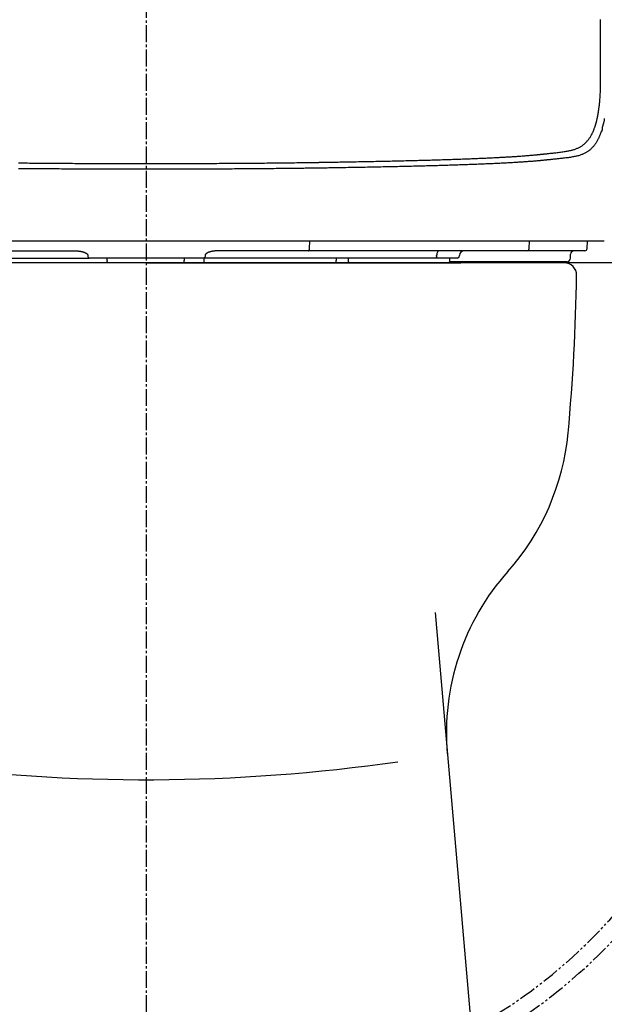
# Model space of a CAD drawing. Extents: x 0 to 2000, y 10 to 2880.
# Drawn here: x 1531 to 1772, y 654 to 1060 of the extents above; entities that cross this region are included whole.
import ezdxf

# ---------------------------------------------------------------- set-up
doc = ezdxf.new("R2010")
doc.units = 0
doc.linetypes.add('EXLTYPE3', pattern=[10, 7, -1, 1, -1])
doc.linetypes.add('EXLTYPE4', pattern=[12, 7, -1, 1, -1, 1, -1])
doc.layers.get('0').update_dxf_attribs({"linetype": 'CONTINUOUS'})
doc.layers.add('便座', color=7, linetype='CONTINUOUS')
doc.layers.add('寸法', color=7, linetype='CONTINUOUS')
doc.styles.get("Standard").update_dxf_attribs({"font": 'monotxt', "bigfont": 'extfont'})
doc.dimstyles.new('ISO-25', dxfattribs={"dimtxt": 2.5, "dimasz": 2.5, "dimexe": 1.25, "dimexo": 0.625, "dimtad": 1, "dimtxsty": 'STANDARD', "dimcen": 2.5, "dimazin": 3, "dimtfac": 1, "dimtmove": 0, "dimatfit": 3})

# ---------------------------------------------------------------- blocks, each defined once
blk = doc.blocks.new('EX_NORM')
at = {"color": 0, "linetype": 'CONTINUOUS'}
for q in [(-1, 0.167), (-1, 0), (-1, -0.167)]:
    blk.add_line((0, 0), q, dxfattribs=at)

msp = doc.modelspace()

# ---------------------------------------------------------------- linework, layer by layer
at = {"layer": '便座', "color": 6, "linetype": 'CONTINUOUS'}
for p, q in [((1654.8095, 969.0003), (1511.1895, 969.0003)), ((1650.2588, 965.948), (1650.3464, 969.0003)), ((1748.9072, 969.0003), (1654.8095, 969.0003)), ((1740.8752, 965.948), (1741.0298, 969.0003)), ((1771.8911, 969.0003), (1748.9072, 969.0003)), ((1764.8347, 965.948), (1764.9947, 969.0003)), ((1771.8987, 969.0003), (1771.8911, 969.0003)), ((1516.2871, 965.0003), (1552.8577, 965.0003)), ((1558.7815, 963.0701), (1558.7799, 962.9654)), ((1607.2176, 963.0701), (1607.2192, 962.9654)), ((1649.712, 965.0003), (1613.1414, 965.0003)), ((1739.9101, 965.0003), (1649.712, 965.0003)), ((1702.712, 962.9654), (1702.7143, 963.0701)), ((1712.1285, 962.9654), (1712.1321, 963.0701)), ((1762.1806, 965.0003), (1739.9101, 965.0003)), ((1757.8929, 961.948), (1757.949, 963.5527)), ((1763.8361, 965.0003), (1762.1806, 965.0003)), ((1463.9044, 962.0003), (1559.3972, 962.0003)), ((1606.6019, 962.0003), (1559.3972, 962.0003)), ((1566.7179, 961.0527), (1566.7344, 962.0003)), ((1598.5872, 962.0003), (1598.5872, 961.0151)), ((1702.0947, 962.0003), (1606.6019, 962.0003)), ((1606.7715, 960.0003), (1606.7366, 962.0003)), ((1661.2101, 962.0003), (1661.2184, 961.0533)), ((1666.1995, 962.0003), (1666.1995, 961.0003)), ((1711.1291, 962.0003), (1702.0947, 962.0003)), ((1775.9471, 960.0003), (1707.1995, 960.0003)), ((1756.3939, 960.5003), (1708.0656, 960.5003)), ((1708.1995, 961.0003), (1708.1995, 962.0003))]:
    msp.add_line(p, q, dxfattribs=at)
at = {"layer": '便座', "color": 6, "linetype": 'CONTINUOUS', "flags": 128}
for points in [[(1770.3417, 1055.9176), (1770.3416, 1055.9276), (1770.3414, 1055.9565), (1770.3411, 1056.0022), (1770.3407, 1056.0626), (1770.3403, 1056.1358), (1770.3397, 1056.2198), (1770.3391, 1056.3125), (1770.3385, 1056.4119), (1770.3378, 1056.516), (1770.3371, 1056.6229), (1770.3364, 1056.7304), (1770.3354, 1056.892), (1770.3343, 1057.0512), (1770.3332, 1057.2086), (1770.332, 1057.3647), (1770.3306, 1057.5203), (1770.3291, 1057.6759), (1770.3273, 1057.8322), (1770.3253, 1057.9897), (1770.323, 1058.1492), (1770.3203, 1058.3111), (1770.3173, 1058.4762), (1770.3126, 1058.7035), (1770.3073, 1058.9359), (1770.3013, 1059.1719), (1770.2948, 1059.4098), (1770.2878, 1059.648), (1770.2804, 1059.8849), (1770.2727, 1060.1189), (1770.2648, 1060.3484)], [(1770.3343, 1048.2731), (1770.3343, 1048.2771), (1770.3343, 1048.2888), (1770.3343, 1048.3075), (1770.3344, 1048.3327), (1770.3344, 1048.3638), (1770.3344, 1048.4002), (1770.3345, 1048.4413), (1770.3345, 1048.4865), (1770.3346, 1048.5352), (1770.3346, 1048.5868), (1770.3347, 1048.6408), (1770.3349, 1048.8399), (1770.3352, 1049.0574), (1770.3354, 1049.291), (1770.3357, 1049.5385), (1770.3359, 1049.7976), (1770.3362, 1050.0661), (1770.3365, 1050.3416), (1770.3368, 1050.622), (1770.3371, 1050.9049), (1770.3374, 1051.1882), (1770.3377, 1051.4695), (1770.3379, 1051.7477), (1770.3382, 1052.0224), (1770.3385, 1052.2942), (1770.3387, 1052.5639), (1770.339, 1052.8321), (1770.3392, 1053.0995), (1770.3394, 1053.3669), (1770.3397, 1053.6348), (1770.3399, 1053.9041), (1770.3401, 1054.1754), (1770.3404, 1054.4494), (1770.3406, 1054.6451), (1770.3407, 1054.8391), (1770.3409, 1055.0277), (1770.341, 1055.2073), (1770.3412, 1055.3745), (1770.3413, 1055.5257), (1770.3414, 1055.6573), (1770.3415, 1055.7659), (1770.3416, 1055.8478), (1770.3417, 1055.8995), (1770.3417, 1055.9176)], [(1770.3764, 1036.9068), (1770.3763, 1036.9175), (1770.3761, 1036.9484), (1770.3757, 1036.9975), (1770.3752, 1037.0626), (1770.3746, 1037.142), (1770.3739, 1037.2335), (1770.3731, 1037.3351), (1770.3722, 1037.445), (1770.3713, 1037.561), (1770.3704, 1037.6811), (1770.3694, 1037.8035), (1770.3675, 1038.0493), (1770.3656, 1038.2963), (1770.3637, 1038.5446), (1770.3619, 1038.7947), (1770.36, 1039.0469), (1770.3582, 1039.3015), (1770.3564, 1039.5589), (1770.3546, 1039.8195), (1770.3529, 1040.0835), (1770.3513, 1040.3514), (1770.3497, 1040.6234), (1770.3476, 1041.0195), (1770.3457, 1041.4232), (1770.3438, 1041.8327), (1770.3422, 1042.2463), (1770.3407, 1042.6624), (1770.3393, 1043.0794), (1770.3381, 1043.4954), (1770.3371, 1043.9088), (1770.3362, 1044.3179), (1770.3355, 1044.7211), (1770.3349, 1045.1167), (1770.3346, 1045.3719), (1770.3344, 1045.6231), (1770.3342, 1045.87), (1770.3341, 1046.1126), (1770.334, 1046.3507), (1770.334, 1046.5844), (1770.334, 1046.8135), (1770.334, 1047.0378), (1770.3341, 1047.2574), (1770.3341, 1047.4721), (1770.3342, 1047.6818), (1770.3342, 1047.7641), (1770.3342, 1047.8443), (1770.3342, 1047.9212), (1770.3342, 1047.9937), (1770.3343, 1048.0605), (1770.3343, 1048.1203), (1770.3343, 1048.1721), (1770.3343, 1048.2144), (1770.3343, 1048.2462), (1770.3343, 1048.2661), (1770.3343, 1048.2731)], [(1769.4728, 1022.1286), (1769.4746, 1022.1416), (1769.4797, 1022.1789), (1769.4877, 1022.2382), (1769.4983, 1022.317), (1769.5113, 1022.4128), (1769.5262, 1022.5232), (1769.5428, 1022.6456), (1769.5607, 1022.7778), (1769.5795, 1022.9172), (1769.5991, 1023.0613), (1769.6189, 1023.2077), (1769.6585, 1023.5009), (1769.6979, 1023.7941), (1769.737, 1024.0881), (1769.7757, 1024.3834), (1769.8137, 1024.6808), (1769.8511, 1024.9808), (1769.8876, 1025.2841), (1769.9231, 1025.5913), (1769.9575, 1025.9031), (1769.9907, 1026.22), (1770.0225, 1026.5428), (1770.0687, 1027.0529), (1770.1115, 1027.576), (1770.1508, 1028.1096), (1770.1866, 1028.6513), (1770.2191, 1029.1988), (1770.2483, 1029.7495), (1770.2743, 1030.3012), (1770.2969, 1030.8513), (1770.3164, 1031.3974), (1770.3328, 1031.9372), (1770.346, 1032.4683), (1770.3534, 1032.8289), (1770.3595, 1033.1839), (1770.3644, 1033.5331), (1770.3682, 1033.8762), (1770.371, 1034.2129), (1770.3731, 1034.543), (1770.3745, 1034.8662), (1770.3754, 1035.1824), (1770.3759, 1035.4911), (1770.3761, 1035.7923), (1770.3762, 1036.0855), (1770.3762, 1036.2002), (1770.3763, 1036.3118), (1770.3763, 1036.4188), (1770.3763, 1036.5195), (1770.3763, 1036.6122), (1770.3764, 1036.6953), (1770.3764, 1036.767), (1770.3764, 1036.8256), (1770.3764, 1036.8696), (1770.3764, 1036.8972), (1770.3764, 1036.9068)], [(1768.1531, 1016.4371), (1768.1542, 1016.4406), (1768.1572, 1016.4505), (1768.162, 1016.4661), (1768.1683, 1016.4868), (1768.1759, 1016.5118), (1768.1847, 1016.5406), (1768.1944, 1016.5724), (1768.2048, 1016.6065), (1768.2157, 1016.6423), (1768.227, 1016.679), (1768.2383, 1016.716), (1768.2606, 1016.7891), (1768.2825, 1016.8609), (1768.304, 1016.9319), (1768.3253, 1017.0022), (1768.3465, 1017.0724), (1768.3675, 1017.1427), (1768.3885, 1017.2136), (1768.4096, 1017.2853), (1768.4308, 1017.3582), (1768.4522, 1017.4326), (1768.4739, 1017.509), (1768.5209, 1017.6774), (1768.5692, 1017.8547), (1768.6185, 1018.0394), (1768.6683, 1018.2304), (1768.7183, 1018.4262), (1768.7681, 1018.6257), (1768.8174, 1018.8274), (1768.8658, 1019.0301), (1768.913, 1019.2325), (1768.9585, 1019.4332), (1769.0021, 1019.6311), (1769.0361, 1019.7904), (1769.0687, 1019.9473), (1769.1001, 1020.1023), (1769.1305, 1020.256), (1769.16, 1020.4087), (1769.1889, 1020.561), (1769.2173, 1020.7133), (1769.2454, 1020.8661), (1769.2733, 1021.0199), (1769.3014, 1021.1752), (1769.3297, 1021.3325), (1769.3487, 1021.4383), (1769.3676, 1021.5432), (1769.3859, 1021.6454), (1769.4035, 1021.7428), (1769.4198, 1021.8335), (1769.4345, 1021.9155), (1769.4474, 1021.987), (1769.458, 1022.046), (1769.466, 1022.0906), (1769.4711, 1022.1187), (1769.4728, 1022.1286)], [(1771.9079, 1019.5483), (1771.9042, 1019.4684), (1771.8994, 1019.3838), (1771.8934, 1019.296), (1771.8861, 1019.2064), (1771.8685, 1019.0365), (1771.8461, 1018.8653), (1771.8191, 1018.693), (1771.7878, 1018.5195), (1771.7524, 1018.345), (1771.7133, 1018.1697), (1771.6708, 1017.9935), (1771.6251, 1017.8166), (1771.5765, 1017.6392), (1771.5252, 1017.4612), (1771.4717, 1017.2829), (1771.4118, 1017.0904), (1771.3509, 1016.8981), (1771.2901, 1016.7065), (1771.2309, 1016.5161), (1771.1746, 1016.3275), (1771.1223, 1016.1412), (1771.0755, 1015.9578), (1771.0355, 1015.7776), (1771.0035, 1015.6014), (1770.9809, 1015.4296), (1770.9689, 1015.2627), (1770.9671, 1015.1741), (1770.9675, 1015.0872), (1770.9687, 1015.0021), (1770.9695, 1014.9188), (1770.9684, 1014.8374), (1770.9642, 1014.758), (1770.9555, 1014.6806), (1770.9409, 1014.6053), (1770.9192, 1014.5323), (1770.8889, 1014.4614), (1770.8488, 1014.3929), (1770.8218, 1014.3558), (1770.7924, 1014.3199), (1770.7616, 1014.2857), (1770.7304, 1014.2537), (1770.7, 1014.2244), (1770.6714, 1014.1983), (1770.6456, 1014.1758), (1770.6237, 1014.1575), (1770.6067, 1014.1438), (1770.5958, 1014.1352), (1770.5919, 1014.1323), (1770.5919, 1014.1323), (1770.5919, 1014.1323), (1770.5919, 1014.1323), (1770.5919, 1014.1323), (1770.5919, 1014.1323), (1770.5919, 1014.1323), (1770.5919, 1014.1323), (1770.5919, 1014.1323), (1770.5919, 1014.1323), (1770.5919, 1014.1323), (1770.5919, 1014.1323)], [(1745.8623, 1004.8034), (1745.8769, 1004.8049), (1745.9191, 1004.8092), (1745.9862, 1004.8162), (1746.0754, 1004.8254), (1746.1841, 1004.8366), (1746.3097, 1004.8496), (1746.4494, 1004.864), (1746.6006, 1004.8797), (1746.7606, 1004.8962), (1746.9268, 1004.9134), (1747.0964, 1004.9309), (1747.4388, 1004.9663), (1747.7842, 1005.002), (1748.1325, 1005.0382), (1748.4837, 1005.0747), (1748.8376, 1005.1117), (1749.194, 1005.1491), (1749.553, 1005.187), (1749.9145, 1005.2255), (1750.2782, 1005.2645), (1750.6442, 1005.3041), (1751.0122, 1005.3443), (1751.4882, 1005.397), (1751.9664, 1005.4509), (1752.4459, 1005.5063), (1752.9256, 1005.5633), (1753.4044, 1005.6221), (1753.8813, 1005.6829), (1754.3552, 1005.7459), (1754.8252, 1005.8112), (1755.29, 1005.8792), (1755.7487, 1005.9499), (1756.2003, 1006.0236), (1756.5638, 1006.0862), (1756.9221, 1006.1514), (1757.2752, 1006.2197), (1757.6236, 1006.2916), (1757.9673, 1006.3674), (1758.3066, 1006.4478), (1758.6418, 1006.5331), (1758.9729, 1006.6239), (1759.3004, 1006.7206), (1759.6243, 1006.8237), (1759.945, 1006.9337), (1760.2132, 1007.0323), (1760.479, 1007.1362), (1760.7421, 1007.2455), (1761.0024, 1007.3603), (1761.2596, 1007.4807), (1761.5136, 1007.6068), (1761.764, 1007.7387), (1762.0107, 1007.8764), (1762.2534, 1008.0201), (1762.4919, 1008.1698), (1762.726, 1008.3256), (1762.9389, 1008.4756), (1763.1481, 1008.631), (1763.3537, 1008.7919), (1763.5559, 1008.9584), (1763.755, 1009.1308), (1763.9511, 1009.3089), (1764.1444, 1009.493), (1764.3352, 1009.6832), (1764.5236, 1009.8795), (1764.7099, 1010.082), (1764.8943, 1010.291), (1765.0903, 1010.5226), (1765.2837, 1010.7612), (1765.4742, 1011.0065), (1765.661, 1011.2581), (1765.8439, 1011.5154), (1766.0221, 1011.7783), (1766.1952, 1012.0461), (1766.3627, 1012.3186), (1766.5241, 1012.5953), (1766.6789, 1012.8758), (1766.8264, 1013.1597), (1766.9362, 1013.3829), (1767.0416, 1013.6075), (1767.1431, 1013.8332), (1767.241, 1014.0597), (1767.3357, 1014.2866), (1767.4275, 1014.5136), (1767.5167, 1014.7403), (1767.6038, 1014.9664), (1767.6891, 1015.1914), (1767.7729, 1015.4152), (1767.8555, 1015.6372), (1767.8964, 1015.7471), (1767.9365, 1015.8548), (1767.9751, 1015.9586), (1768.0115, 1016.0566), (1768.0452, 1016.1471), (1768.0755, 1016.2285), (1768.1017, 1016.299), (1768.1232, 1016.3568), (1768.1394, 1016.4003), (1768.1496, 1016.4276), (1768.1531, 1016.4371)], [(1770.5919, 1014.1323), (1770.5884, 1014.1229), (1770.5785, 1014.0959), (1770.5626, 1014.0531), (1770.5415, 1013.9961), (1770.5158, 1013.9266), (1770.4862, 1013.8464), (1770.4532, 1013.7571), (1770.4174, 1013.6605), (1770.3796, 1013.5583), (1770.3404, 1013.4522), (1770.3003, 1013.3438), (1770.2193, 1013.125), (1770.1372, 1012.9045), (1770.0538, 1012.6827), (1769.9685, 1012.46), (1769.8812, 1012.2366), (1769.7914, 1012.0128), (1769.6989, 1011.7891), (1769.6032, 1011.5657), (1769.5041, 1011.3429), (1769.4011, 1011.1212), (1769.2941, 1010.9008), (1769.1499, 1010.6196), (1768.9987, 1010.3416), (1768.8412, 1010.0671), (1768.6777, 1009.7967), (1768.5088, 1009.5307), (1768.3351, 1009.2695), (1768.157, 1009.0136), (1767.975, 1008.7634), (1767.7896, 1008.5193), (1767.6014, 1008.2816), (1767.4108, 1008.0509), (1767.2318, 1007.843), (1767.0511, 1007.6413), (1766.8683, 1007.4456), (1766.6833, 1007.2559), (1766.4959, 1007.0721), (1766.3058, 1006.8939), (1766.1128, 1006.7214), (1765.9167, 1006.5542), (1765.7173, 1006.3924), (1765.5144, 1006.2358), (1765.3077, 1006.0843), (1765.0781, 1005.9248), (1764.844, 1005.7711), (1764.6057, 1005.6232), (1764.3633, 1005.481), (1764.1171, 1005.3445), (1763.8674, 1005.2137), (1763.6142, 1005.0885), (1763.358, 1004.9689), (1763.0987, 1004.8548), (1762.8368, 1004.7462), (1762.5724, 1004.6431), (1762.253, 1004.5268), (1761.9302, 1004.4178), (1761.6036, 1004.3155), (1761.2731, 1004.2195), (1760.9384, 1004.1294), (1760.5992, 1004.0446), (1760.2555, 1003.9646), (1759.9069, 1003.889), (1759.5531, 1003.8173), (1759.1941, 1003.7491), (1758.8294, 1003.6837), (1758.3689, 1003.6061), (1757.9006, 1003.532), (1757.4257, 1003.4611), (1756.9452, 1003.3933), (1756.4603, 1003.3284), (1755.9721, 1003.2659), (1755.4818, 1003.2058), (1754.9905, 1003.1478), (1754.4992, 1003.0916), (1754.0093, 1003.037), (1753.5217, 1002.9837), (1753.1432, 1002.9429), (1752.7669, 1002.9027), (1752.3929, 1002.8632), (1752.0214, 1002.8242), (1751.6525, 1002.7858), (1751.2862, 1002.7478), (1750.9227, 1002.7104), (1750.562, 1002.6734), (1750.2043, 1002.6369), (1749.8497, 1002.6008), (1749.4983, 1002.565), (1749.3242, 1002.5473), (1749.1537, 1002.5299), (1748.9896, 1002.5132), (1748.8344, 1002.4974), (1748.6911, 1002.4828), (1748.5623, 1002.4697), (1748.4507, 1002.4583), (1748.3592, 1002.449), (1748.2904, 1002.442), (1748.2471, 1002.4376), (1748.2321, 1002.4361)], [(1653.1747, 1001.4535), (1653.2033, 1001.454), (1653.2856, 1001.4553), (1653.4163, 1001.4574), (1653.59, 1001.4601), (1653.8014, 1001.4635), (1654.0451, 1001.4674), (1654.3157, 1001.4717), (1654.608, 1001.4764), (1654.9165, 1001.4814), (1655.236, 1001.4865), (1655.5611, 1001.4917), (1656.2006, 1001.5019), (1656.8415, 1001.5121), (1657.4839, 1001.5225), (1658.1285, 1001.5328), (1658.7754, 1001.5433), (1659.4251, 1001.5539), (1660.0779, 1001.5646), (1660.7342, 1001.5754), (1661.3944, 1001.5864), (1662.0589, 1001.5976), (1662.7279, 1001.6089), (1663.6821, 1001.6253), (1664.6443, 1001.6421), (1665.6126, 1001.6593), (1666.585, 1001.6767), (1667.5597, 1001.6945), (1668.5346, 1001.7124), (1669.5078, 1001.7305), (1670.4775, 1001.7487), (1671.4415, 1001.767), (1672.3981, 1001.7854), (1673.3452, 1001.8038), (1674.2299, 1001.8211), (1675.1055, 1001.8385), (1675.9728, 1001.8558), (1676.8329, 1001.8732), (1677.6867, 1001.8907), (1678.5352, 1001.9082), (1679.3795, 1001.9258), (1680.2204, 1001.9436), (1681.0589, 1001.9615), (1681.896, 1001.9796), (1682.7327, 1001.9979), (1683.535, 1002.0156), (1684.3378, 1002.0336), (1685.141, 1002.0517), (1685.9445, 1002.0701), (1686.7484, 1002.0887), (1687.5526, 1002.1075), (1688.357, 1002.1265), (1689.1616, 1002.1458), (1689.9663, 1002.1652), (1690.7711, 1002.185), (1691.576, 1002.2049), (1692.3425, 1002.2241), (1693.1091, 1002.2436), (1693.8757, 1002.2632), (1694.6425, 1002.2831), (1695.4094, 1002.3033), (1696.1765, 1002.3237), (1696.9438, 1002.3443), (1697.7113, 1002.3652), (1698.4792, 1002.3864), (1699.2474, 1002.4079), (1700.0159, 1002.4296), (1700.7424, 1002.4504), (1701.4692, 1002.4714), (1702.1962, 1002.4927), (1702.9233, 1002.5143), (1703.6504, 1002.5362), (1704.3776, 1002.5583), (1705.1046, 1002.5807), (1705.8314, 1002.6034), (1706.558, 1002.6264), (1707.2843, 1002.6496), (1708.0101, 1002.6732), (1708.6773, 1002.6951), (1709.3441, 1002.7173), (1710.0105, 1002.7398), (1710.6766, 1002.7625), (1711.3425, 1002.7856), (1712.0081, 1002.8089), (1712.6735, 1002.8325), (1713.3387, 1002.8565), (1714.0037, 1002.8807), (1714.6686, 1002.9053), (1715.3335, 1002.9303), (1715.9393, 1002.9533), (1716.5451, 1002.9766), (1717.1508, 1003.0003), (1717.7563, 1003.0242), (1718.3617, 1003.0485), (1718.967, 1003.073), (1719.572, 1003.098), (1720.1768, 1003.1232), (1720.7813, 1003.1488), (1721.3856, 1003.1748), (1721.9896, 1003.2011), (1722.5348, 1003.2252), (1723.0798, 1003.2496), (1723.6247, 1003.2744), (1724.1696, 1003.2994), (1724.7144, 1003.3249), (1725.2593, 1003.3507), (1725.8043, 1003.3769), (1726.3495, 1003.4035), (1726.895, 1003.4305), (1727.4408, 1003.4579), (1727.987, 1003.4857), (1728.4844, 1003.5115), (1728.9821, 1003.5376), (1729.4801, 1003.5642), (1729.9783, 1003.5911), (1730.4766, 1003.6185), (1730.9749, 1003.6463), (1731.4733, 1003.6746), (1731.9716, 1003.7033), (1732.4698, 1003.7325), (1732.9679, 1003.7622), (1733.4656, 1003.7924), (1733.9086, 1003.8197), (1734.3518, 1003.8475), (1734.7958, 1003.8758), (1735.2411, 1003.9047), (1735.6882, 1003.9342), (1736.1377, 1003.9644), (1736.59, 1003.9953), (1737.0456, 1004.027), (1737.5051, 1004.0595), (1737.969, 1004.093), (1738.4379, 1004.1274), (1738.8562, 1004.1586), (1739.2773, 1004.1905), (1739.6999, 1004.2231), (1740.1225, 1004.2564), (1740.5438, 1004.2902), (1740.9624, 1004.3245), (1741.3768, 1004.3593), (1741.7857, 1004.3946), (1742.1877, 1004.4302), (1742.5814, 1004.4661), (1742.9655, 1004.5023), (1743.1659, 1004.5217), (1743.3636, 1004.5412), (1743.5593, 1004.5607), (1743.7535, 1004.5804), (1743.9467, 1004.6003), (1744.1394, 1004.6203), (1744.3323, 1004.6405), (1744.5258, 1004.6609), (1744.7204, 1004.6816), (1744.9168, 1004.7025), (1745.1154, 1004.7237), (1745.2154, 1004.7343), (1745.3143, 1004.7449), (1745.4103, 1004.7551), (1745.5017, 1004.7649), (1745.5867, 1004.774), (1745.6635, 1004.7821), (1745.7303, 1004.7893), (1745.7854, 1004.7951), (1745.8269, 1004.7996), (1745.8531, 1004.8024), (1745.8623, 1004.8034)], [(1654.5232, 999.0859), (1654.4983, 999.0856), (1654.4267, 999.0846), (1654.3132, 999.0829), (1654.1625, 999.0808), (1653.9792, 999.0782), (1653.7682, 999.0752), (1653.534, 999.0718), (1653.2815, 999.0682), (1653.0154, 999.0644), (1652.7403, 999.0605), (1652.461, 999.0565), (1651.9011, 999.0485), (1651.3425, 999.0406), (1650.7844, 999.0327), (1650.226, 999.0248), (1649.6665, 999.017), (1649.1053, 999.0092), (1648.5416, 999.0014), (1647.9747, 998.9938), (1647.4037, 998.9861), (1646.8279, 998.9786), (1646.2467, 998.9711), (1645.308, 998.9593), (1644.3559, 998.9477), (1643.3926, 998.9363), (1642.4205, 998.9251), (1641.442, 998.9141), (1640.4594, 998.9033), (1639.4753, 998.8928), (1638.4918, 998.8825), (1637.5114, 998.8725), (1636.5365, 998.8628), (1635.5695, 998.8533), (1634.5806, 998.8438), (1633.6016, 998.8346), (1632.6315, 998.8257), (1631.6693, 998.8171), (1630.7141, 998.8087), (1629.7647, 998.8006), (1628.8202, 998.7927), (1627.8797, 998.785), (1626.942, 998.7776), (1626.0063, 998.7704), (1625.0714, 998.7633), (1624.1097, 998.7563), (1623.1479, 998.7494), (1622.186, 998.7428), (1621.2241, 998.7363), (1620.262, 998.73), (1619.3, 998.7239), (1618.3379, 998.718), (1617.3757, 998.7123), (1616.4136, 998.7067), (1615.4514, 998.7013), (1614.4892, 998.6961), (1613.5064, 998.691), (1612.5237, 998.686), (1611.5409, 998.6813), (1610.5582, 998.6767), (1609.5754, 998.6722), (1608.5926, 998.668), (1607.6098, 998.6639), (1606.6269, 998.66), (1605.644, 998.6562), (1604.6611, 998.6526), (1603.6781, 998.6492), (1602.6806, 998.6459), (1601.6832, 998.6428), (1600.6856, 998.6398), (1599.688, 998.637), (1598.6904, 998.6344), (1597.6928, 998.6319), (1596.6951, 998.6296), (1595.6974, 998.6275), (1594.6997, 998.6255), (1593.702, 998.6237), (1592.7043, 998.6221), (1591.7004, 998.6206), (1590.6965, 998.6193), (1589.6927, 998.6181), (1588.6889, 998.6171), (1587.6851, 998.6162), (1586.6813, 998.6156), (1585.6776, 998.615), (1584.6739, 998.6147), (1583.6702, 998.6145), (1582.6666, 998.6145), (1581.663, 998.6146), (1580.6614, 998.6149), (1579.6598, 998.6153), (1578.6583, 998.6159), (1577.6568, 998.6167), (1576.6553, 998.6176), (1575.6539, 998.6187), (1574.6525, 998.62), (1573.6512, 998.6214), (1572.6498, 998.623), (1571.6485, 998.6248), (1570.6472, 998.6267), (1569.654, 998.6288), (1568.6609, 998.631), (1567.6677, 998.6334), (1566.6745, 998.636), (1565.6813, 998.6387), (1564.6881, 998.6416), (1563.6949, 998.6447), (1562.7017, 998.6479), (1561.7084, 998.6513), (1560.715, 998.6549), (1559.7217, 998.6586), (1558.7422, 998.6625), (1557.7625, 998.6665), (1556.7826, 998.6707), (1555.8023, 998.6751), (1554.8216, 998.6797), (1553.8402, 998.6844), (1552.8582, 998.6893), (1551.8753, 998.6944), (1550.8916, 998.6996), (1549.9068, 998.7051), (1548.921, 998.7107), (1547.9556, 998.7164), (1546.9893, 998.7223), (1546.0223, 998.7283), (1545.0548, 998.7346), (1544.0872, 998.741), (1543.1196, 998.7476), (1542.1522, 998.7544), (1541.1854, 998.7614), (1540.2194, 998.7686), (1539.2544, 998.7759), (1538.2906, 998.7835), (1537.3956, 998.7907), (1536.5009, 998.7981), (1535.6054, 998.8056), (1534.7082, 998.8134), (1533.8082, 998.8214), (1532.9044, 998.8296), (1531.9958, 998.8381), (1531.0814, 998.8467), (1530.1602, 998.8557)], [(1530.245, 1001.2325), (1531.1565, 1001.2233), (1532.0604, 1001.2143), (1532.9575, 1001.2057), (1533.849, 1001.1972), (1534.7357, 1001.189), (1535.6187, 1001.181), (1536.499, 1001.1732), (1537.3776, 1001.1657), (1538.2555, 1001.1583), (1539.1337, 1001.1511), (1540.0793, 1001.1435), (1541.0261, 1001.1362), (1541.9739, 1001.129), (1542.9225, 1001.122), (1543.8716, 1001.1152), (1544.821, 1001.1086), (1545.7704, 1001.1022), (1546.7196, 1001.096), (1547.6684, 1001.0899), (1548.6165, 1001.084), (1549.5637, 1001.0783), (1550.531, 1001.0727), (1551.4971, 1001.0673), (1552.4623, 1001.062), (1553.4266, 1001.0569), (1554.3901, 1001.052), (1555.353, 1001.0473), (1556.3152, 1001.0427), (1557.277, 1001.0384), (1558.2385, 1001.0342), (1559.1996, 1001.0301), (1560.1606, 1001.0263), (1561.1353, 1001.0225), (1562.1099, 1001.019), (1563.0844, 1001.0155), (1564.059, 1001.0123), (1565.0335, 1001.0092), (1566.0079, 1001.0063), (1566.9824, 1001.0036), (1567.9568, 1001.001), (1568.9312, 1000.9986), (1569.9057, 1000.9964), (1570.8801, 1000.9943), (1571.8625, 1000.9924), (1572.845, 1000.9907), (1573.8274, 1000.9891), (1574.8099, 1000.9876), (1575.7924, 1000.9864), (1576.7749, 1000.9853), (1577.7575, 1000.9843), (1578.7401, 1000.9836), (1579.7227, 1000.983), (1580.7054, 1000.9825), (1581.6882, 1000.9822), (1582.6728, 1000.9821), (1583.6575, 1000.9821), (1584.6422, 1000.9823), (1585.627, 1000.9827), (1586.6118, 1000.9832), (1587.5967, 1000.9839), (1588.5816, 1000.9847), (1589.5665, 1000.9857), (1590.5514, 1000.9869), (1591.5363, 1000.9882), (1592.5212, 1000.9897), (1593.5002, 1000.9914), (1594.4791, 1000.9932), (1595.458, 1000.9951), (1596.4368, 1000.9973), (1597.4157, 1000.9996), (1598.3946, 1001.002), (1599.3734, 1001.0047), (1600.3522, 1001.0075), (1601.3309, 1001.0104), (1602.3096, 1001.0135), (1603.2882, 1001.0168), (1604.2527, 1001.0203), (1605.2171, 1001.0238), (1606.1814, 1001.0276), (1607.1458, 1001.0315), (1608.1101, 1001.0356), (1609.0743, 1001.0399), (1610.0386, 1001.0443), (1611.0028, 1001.0489), (1611.967, 1001.0537), (1612.9312, 1001.0586), (1613.8954, 1001.0638), (1614.8395, 1001.069), (1615.7835, 1001.0743), (1616.7275, 1001.0799), (1617.6715, 1001.0856), (1618.6155, 1001.0915), (1619.5594, 1001.0976), (1620.5033, 1001.1039), (1621.4471, 1001.1104), (1622.3908, 1001.1171), (1623.3345, 1001.1239), (1624.278, 1001.1309), (1625.1953, 1001.138), (1626.1134, 1001.1452), (1627.0333, 1001.1526), (1627.9561, 1001.1603), (1628.8828, 1001.1682), (1629.8142, 1001.1763), (1630.7515, 1001.1847), (1631.6955, 1001.1933), (1632.6473, 1001.2022), (1633.6078, 1001.2114), (1634.578, 1001.2209), (1635.5268, 1001.2304), (1636.4834, 1001.2401), (1637.4452, 1001.2501), (1638.4102, 1001.2604), (1639.3758, 1001.2709), (1640.3398, 1001.2817), (1641.2999, 1001.2927), (1642.2536, 1001.3039), (1643.1988, 1001.3153), (1644.133, 1001.3269), (1645.0539, 1001.3387), (1645.6243, 1001.3462), (1646.1892, 1001.3537), (1646.7494, 1001.3613), (1647.3057, 1001.369), (1647.8588, 1001.3768), (1648.4094, 1001.3845), (1648.9583, 1001.3924), (1649.5062, 1001.4002), (1650.0539, 1001.4082), (1650.602, 1001.4161), (1651.1513, 1001.4241), (1651.4253, 1001.4281), (1651.6952, 1001.432), (1651.9564, 1001.4358), (1652.2041, 1001.4394), (1652.4339, 1001.4427), (1652.6409, 1001.4458), (1652.8207, 1001.4484), (1652.9686, 1001.4505), (1653.08, 1001.4521), (1653.1502, 1001.4532), (1653.1747, 1001.4535)], [(1748.2321, 1002.4361), (1748.2231, 1002.4351), (1748.1974, 1002.4324), (1748.1567, 1002.4281), (1748.1027, 1002.4224), (1748.0371, 1002.4155), (1747.9618, 1002.4075), (1747.8784, 1002.3987), (1747.7887, 1002.3892), (1747.6944, 1002.3792), (1747.5974, 1002.369), (1747.4992, 1002.3586), (1747.3042, 1002.338), (1747.1114, 1002.3176), (1746.9202, 1002.2975), (1746.7301, 1002.2776), (1746.5407, 1002.2579), (1746.3514, 1002.2384), (1746.1618, 1002.2191), (1745.9712, 1002.1999), (1745.7792, 1002.1808), (1745.5853, 1002.1619), (1745.3889, 1002.143), (1745.015, 1002.108), (1744.6321, 1002.0732), (1744.2414, 1002.0387), (1743.8444, 1002.0046), (1743.4423, 1001.9709), (1743.0363, 1001.9377), (1742.6278, 1001.9049), (1742.2181, 1001.8728), (1741.8083, 1001.8412), (1741.3999, 1001.8102), (1740.9941, 1001.7799), (1740.5315, 1001.746), (1740.0735, 1001.7129), (1739.6197, 1001.6808), (1739.1696, 1001.6494), (1738.7226, 1001.6188), (1738.2784, 1001.5889), (1737.8363, 1001.5597), (1737.396, 1001.5311), (1736.9568, 1001.503), (1736.5184, 1001.4754), (1736.0803, 1001.4483), (1735.5777, 1001.4177), (1735.0747, 1001.3877), (1734.5715, 1001.3581), (1734.0679, 1001.329), (1733.564, 1001.3004), (1733.0598, 1001.2722), (1732.5553, 1001.2445), (1732.0505, 1001.2172), (1731.5454, 1001.1903), (1731.04, 1001.1637), (1730.5343, 1001.1376), (1729.9654, 1001.1086), (1729.3962, 1001.08), (1728.8267, 1001.0519), (1728.2571, 1001.0242), (1727.6873, 1000.9969), (1727.1174, 1000.97), (1726.5475, 1000.9435), (1725.9777, 1000.9174), (1725.4079, 1000.8916), (1724.8382, 1000.8663), (1724.2688, 1000.8413), (1723.6486, 1000.8144), (1723.0288, 1000.788), (1722.4091, 1000.7619), (1721.7897, 1000.7362), (1721.1704, 1000.7109), (1720.5513, 1000.686), (1719.9323, 1000.6614), (1719.3134, 1000.6371), (1718.6945, 1000.6132), (1718.0757, 1000.5896), (1717.4569, 1000.5663), (1716.7907, 1000.5415), (1716.1245, 1000.5171), (1715.4583, 1000.493), (1714.7923, 1000.4692), (1714.1264, 1000.4458), (1713.4607, 1000.4226), (1712.7952, 1000.3998), (1712.1299, 1000.3773), (1711.465, 1000.355), (1710.8004, 1000.3331), (1710.1362, 1000.3114), (1709.4295, 1000.2886), (1708.7231, 1000.2662), (1708.0171, 1000.244), (1707.3113, 1000.2221), (1706.6058, 1000.2004), (1705.9003, 1000.1791), (1705.1949, 1000.158), (1704.4894, 1000.1371), (1703.7838, 1000.1165), (1703.0779, 1000.0962), (1702.3718, 1000.076), (1701.6108, 1000.0546), (1700.8495, 1000.0334), (1700.0877, 1000.0124), (1699.3257, 999.9917), (1698.5634, 999.9713), (1697.8009, 999.951), (1697.0382, 999.931), (1696.2753, 999.9113), (1695.5123, 999.8917), (1694.7492, 999.8724), (1693.9861, 999.8533), (1693.1688, 999.833), (1692.3515, 999.813), (1691.5341, 999.7933), (1690.7166, 999.7738), (1689.8991, 999.7545), (1689.0814, 999.7354), (1688.2635, 999.7165), (1687.4455, 999.6979), (1686.6273, 999.6794), (1685.8089, 999.6612), (1684.9903, 999.6431), (1684.1177, 999.6241), (1683.2439, 999.6053), (1682.3682, 999.5867), (1681.4895, 999.5682), (1680.6072, 999.5499), (1679.7203, 999.5316), (1678.828, 999.5135), (1677.9295, 999.4955), (1677.0237, 999.4775), (1676.1101, 999.4595), (1675.1876, 999.4415), (1674.209, 999.4227), (1673.2217, 999.4039), (1672.2275, 999.3851), (1671.2282, 999.3665), (1670.2258, 999.348), (1669.2221, 999.3297), (1668.2191, 999.3116), (1667.2185, 999.2939), (1666.2224, 999.2764), (1665.2325, 999.2593), (1664.2507, 999.2425), (1663.5651, 999.231), (1662.8841, 999.2197), (1662.2075, 999.2085), (1661.535, 999.1975), (1660.8663, 999.1867), (1660.2011, 999.176), (1659.5391, 999.1654), (1658.88, 999.1549), (1658.2235, 999.1445), (1657.5694, 999.1341), (1656.9172, 999.1238), (1656.5907, 999.1186), (1656.2699, 999.1136), (1655.9602, 999.1087), (1655.667, 999.104), (1655.3956, 999.0997), (1655.1512, 999.0959), (1654.9394, 999.0925), (1654.7653, 999.0898), (1654.6343, 999.0877), (1654.5519, 999.0864), (1654.5232, 999.0859)], [(1552.8577, 965.0003), (1552.8601, 965.0003), (1552.867, 965.0002), (1552.878, 965), (1552.8928, 964.9997), (1552.9109, 964.9994), (1552.932, 964.999), (1552.9557, 964.9985), (1552.9816, 964.9981), (1553.0094, 964.9976), (1553.0386, 964.997), (1553.0689, 964.9965), (1553.171, 964.9946), (1553.2796, 964.9925), (1553.3941, 964.9901), (1553.5137, 964.9872), (1553.6378, 964.9838), (1553.7657, 964.9798), (1553.8969, 964.9751), (1554.0306, 964.9695), (1554.1661, 964.9631), (1554.3029, 964.9556), (1554.4403, 964.947), (1554.6228, 964.9337), (1554.8051, 964.9181), (1554.9871, 964.9001), (1555.1689, 964.8796), (1555.3503, 964.8562), (1555.5313, 964.8301), (1555.7118, 964.8009), (1555.8919, 964.7685), (1556.0714, 964.7328), (1556.2503, 964.6937), (1556.4287, 964.6509), (1556.5866, 964.6098), (1556.7433, 964.5659), (1556.8984, 964.5193), (1557.0511, 964.47), (1557.2009, 964.4184), (1557.3471, 964.3644), (1557.4893, 964.3083), (1557.6267, 964.2501), (1557.7588, 964.19), (1557.8849, 964.1282), (1558.0046, 964.0647), (1558.0597, 964.0335), (1558.1132, 964.0018), (1558.1652, 963.9695), (1558.2155, 963.9364), (1558.2643, 963.9024), (1558.3117, 963.8672), (1558.3575, 963.8309), (1558.4019, 963.7931), (1558.4448, 963.7539), (1558.4864, 963.7129), (1558.5266, 963.6702), (1558.5479, 963.6462), (1558.5687, 963.6215), (1558.589, 963.5963), (1558.6086, 963.5705), (1558.6277, 963.544), (1558.646, 963.517), (1558.6635, 963.4892), (1558.6801, 963.4608), (1558.6959, 963.4318), (1558.7106, 963.402), (1558.7243, 963.3716), (1558.7314, 963.3544), (1558.7382, 963.337), (1558.7445, 963.3194), (1558.7505, 963.3016), (1558.7559, 963.2838), (1558.7609, 963.2658), (1558.7654, 963.2477), (1558.7693, 963.2295), (1558.7727, 963.2113), (1558.7755, 963.193), (1558.7777, 963.1747), (1558.7785, 963.166), (1558.7791, 963.1574), (1558.7797, 963.1488), (1558.7801, 963.1403), (1558.7805, 963.1319), (1558.7807, 963.1236), (1558.7809, 963.1155), (1558.7811, 963.1075), (1558.7812, 963.0998), (1558.7813, 963.0923), (1558.7813, 963.085), (1558.7814, 963.0829), (1558.7814, 963.0809), (1558.7814, 963.079), (1558.7814, 963.0771), (1558.7814, 963.0755), (1558.7814, 963.074), (1558.7815, 963.0727), (1558.7815, 963.0716), (1558.7815, 963.0708), (1558.7815, 963.0703), (1558.7815, 963.0701)], [(1558.7799, 962.9654), (1558.7953, 962.7754), (1558.8329, 962.5936), (1558.8912, 962.4267), (1558.9681, 962.281), (1559.0608, 962.1617), (1559.1658, 962.0731), (1559.2793, 962.0187), (1559.3972, 962.0003)], [(1607.2192, 962.9654), (1607.2037, 962.7754), (1607.1662, 962.5936), (1607.1079, 962.4267), (1607.031, 962.281), (1606.9383, 962.1617), (1606.8333, 962.0731), (1606.7198, 962.0187), (1606.6019, 962.0003)], [(1613.1414, 965.0003), (1613.139, 965.0003), (1613.1321, 965.0002), (1613.1211, 965), (1613.1063, 964.9997), (1613.0882, 964.9994), (1613.0671, 964.999), (1613.0434, 964.9985), (1613.0174, 964.9981), (1612.9897, 964.9976), (1612.9605, 964.997), (1612.9302, 964.9965), (1612.828, 964.9946), (1612.7194, 964.9925), (1612.605, 964.9901), (1612.4854, 964.9872), (1612.3613, 964.9838), (1612.2333, 964.9798), (1612.1022, 964.9751), (1611.9685, 964.9695), (1611.8329, 964.9631), (1611.6961, 964.9556), (1611.5588, 964.947), (1611.3763, 964.9337), (1611.194, 964.9181), (1611.0119, 964.9001), (1610.8302, 964.8796), (1610.6488, 964.8562), (1610.4678, 964.8301), (1610.2873, 964.8009), (1610.1072, 964.7685), (1609.9277, 964.7328), (1609.7487, 964.6937), (1609.5704, 964.6509), (1609.4125, 964.6098), (1609.2557, 964.5659), (1609.1007, 964.5193), (1608.948, 964.47), (1608.7982, 964.4184), (1608.6519, 964.3644), (1608.5098, 964.3083), (1608.3724, 964.2501), (1608.2403, 964.19), (1608.1141, 964.1282), (1607.9945, 964.0647), (1607.9393, 964.0335), (1607.8858, 964.0018), (1607.8339, 963.9695), (1607.7835, 963.9364), (1607.7347, 963.9024), (1607.6874, 963.8672), (1607.6416, 963.8309), (1607.5972, 963.7931), (1607.5542, 963.7539), (1607.5126, 963.7129), (1607.4724, 963.6702), (1607.4512, 963.6462), (1607.4304, 963.6215), (1607.4101, 963.5963), (1607.3904, 963.5705), (1607.3714, 963.544), (1607.3531, 963.517), (1607.3356, 963.4892), (1607.3189, 963.4608), (1607.3032, 963.4318), (1607.2884, 963.402), (1607.2747, 963.3716), (1607.2676, 963.3544), (1607.2609, 963.337), (1607.2545, 963.3194), (1607.2486, 963.3016), (1607.2431, 963.2838), (1607.2381, 963.2658), (1607.2337, 963.2477), (1607.2297, 963.2295), (1607.2264, 963.2113), (1607.2236, 963.193), (1607.2214, 963.1747), (1607.2206, 963.166), (1607.2199, 963.1574), (1607.2194, 963.1488), (1607.2189, 963.1403), (1607.2186, 963.1319), (1607.2183, 963.1236), (1607.2181, 963.1155), (1607.218, 963.1075), (1607.2179, 963.0998), (1607.2178, 963.0923), (1607.2177, 963.085), (1607.2177, 963.0829), (1607.2177, 963.0809), (1607.2177, 963.079), (1607.2176, 963.0771), (1607.2176, 963.0755), (1607.2176, 963.074), (1607.2176, 963.0727), (1607.2176, 963.0716), (1607.2176, 963.0708), (1607.2176, 963.0703), (1607.2176, 963.0701)], [(1649.712, 965.0003), (1649.8153, 965.0183), (1649.9149, 965.0715), (1650.0072, 965.1581), (1650.0889, 965.2749), (1650.157, 965.4178), (1650.2092, 965.5817), (1650.2435, 965.7605), (1650.2588, 965.948)], [(1702.712, 962.9654), (1702.6965, 962.7754), (1702.659, 962.5936), (1702.6007, 962.4267), (1702.5238, 962.281), (1702.4311, 962.1617), (1702.3261, 962.0731), (1702.2126, 962.0187), (1702.0947, 962.0003)], [(1703.9488, 965.0003), (1703.7131, 964.9636), (1703.4861, 964.8547), (1703.276, 964.6777), (1703.0907, 964.439), (1702.9369, 964.1475), (1702.8203, 963.8138), (1702.7452, 963.4502), (1702.7143, 963.0701)], [(1566.7179, 961.0527), (1566.7148, 960.8727), (1566.7117, 960.6968), (1566.7088, 960.5309), (1566.7062, 960.3801), (1566.7039, 960.2494), (1566.702, 960.1432), (1566.7007, 960.0647), (1566.6998, 960.0165), (1566.6995, 960.0003)], [(1661.2276, 960.0003), (1661.2276, 960.0004), (1661.2276, 960.0007), (1661.2276, 960.0011), (1661.2276, 960.0016), (1661.2276, 960.0022), (1661.2276, 960.0029), (1661.2276, 960.0037), (1661.2276, 960.0045), (1661.2276, 960.0053), (1661.2276, 960.0061), (1661.2275, 960.0069), (1661.2275, 960.0084), (1661.2275, 960.0097), (1661.2275, 960.0109), (1661.2275, 960.012), (1661.2275, 960.013), (1661.2275, 960.0139), (1661.2275, 960.0148), (1661.2275, 960.0157), (1661.2275, 960.0165), (1661.2275, 960.0173), (1661.2274, 960.0181), (1661.2274, 960.0257), (1661.2273, 960.0352), (1661.2272, 960.0464), (1661.2271, 960.0591), (1661.227, 960.0732), (1661.2268, 960.0883), (1661.2267, 960.1043), (1661.2265, 960.121), (1661.2264, 960.1382), (1661.2262, 960.1557), (1661.2261, 960.1733), (1661.2259, 960.199), (1661.2256, 960.2245), (1661.2254, 960.2498), (1661.2252, 960.275), (1661.225, 960.3002), (1661.2248, 960.3253), (1661.2245, 960.3504), (1661.2243, 960.3756), (1661.2241, 960.4009), (1661.2239, 960.4264), (1661.2237, 960.4521), (1661.2234, 960.4823), (1661.2231, 960.5129), (1661.2229, 960.5436), (1661.2226, 960.5745), (1661.2223, 960.6054), (1661.222, 960.6363), (1661.2218, 960.6671), (1661.2215, 960.6978), (1661.2212, 960.7282), (1661.221, 960.7583), (1661.2207, 960.7881), (1661.2205, 960.8081), (1661.2204, 960.828), (1661.2202, 960.8476), (1661.22, 960.867), (1661.2199, 960.8862), (1661.2197, 960.9052), (1661.2195, 960.9239), (1661.2194, 960.9424), (1661.2192, 960.9607), (1661.2191, 960.9787), (1661.2189, 960.9965), (1661.2188, 961.0044), (1661.2188, 961.012), (1661.2187, 961.0194), (1661.2186, 961.0264), (1661.2186, 961.0328), (1661.2185, 961.0386), (1661.2185, 961.0436), (1661.2185, 961.0476), (1661.2184, 961.0507), (1661.2184, 961.0527), (1661.2184, 961.0533)]]:
    msp.add_lwpolyline(points, dxfattribs=at)
at = {"layer": '便座', "color": 6, "linetype": 'CONTINUOUS'}
for centre, radius, start, end in [((1711.1291, 963.0003), 1, 270, 358), ((1714.1309, 963.0003), 2, 90, 178), ((1739.8942, 965.9818), 0.9816, 270.927338, 358.027913), ((1759.4481, 963.5003), 1.5, 90, 178), ((1763.8361, 966.0003), 1, 270, 357), ((1586.6692, 961.0917), 11.9182, 354.746015, 359.631953), ((1667.1995, 961.0003), 1, 180, 270), ((1707.1995, 961.0003), 1, 270, 0), ((1756.3939, 962.0003), 1.5, 270, 358)]:
    msp.add_arc(centre, radius, start, end, dxfattribs=at)
at = {"layer": '便座', "color": 3, "linetype": 'EXLTYPE4'}
for centre, radius, start, end in [((1612.7133, 834.9513), 217.5113, 298.611762, 0), ((1612.9872, 833.842), 223.2959, 298.342333, 358.688157)]:
    msp.add_arc(centre, radius, start, end, dxfattribs=at)
at = {"layer": '寸法', "color": 6, "linetype": 'EXLTYPE3'}
msp.add_line((1583, 491), (1583, 1493), dxfattribs=at)
at = {"layer": '寸法', "color": 2, "linetype": 'CONTINUOUS'}
for p, q in [((1712.6678, 960.0003), (1410.4349, 960.0003)), ((1712.6678, 960.0003), (1452.9866, 960.0003)), ((1755.4516, 960.0003), (1582.8272, 960.0003)), ((1702.0551, 815.8666), (1723, 575.0003))]:
    msp.add_line(p, q, dxfattribs=at)
at = {"layer": '寸法', "color": 6, "linetype": 'CONTINUOUS'}
msp.add_line((1582.8272, 960.0003), (1712.6678, 960.0003), dxfattribs=at)
at = {"layer": '寸法', "color": 2, "linetype": 'CONTINUOUS'}
for centre, radius, start, end in [((1755.4516, 955.0003), 5, 359.266496, 90), ((960.5168, 965.1777), 800, 354.5967581, 359.2664955), ((1657.4064, 899.2624), 100, 318.306216, 354.61134), ((1806.7485, 766.2326), 100, 138.306216, 184.969741)]:
    msp.add_arc(centre, radius, start, end, dxfattribs=at)
at = {"layer": '寸法', "color": 4, "linetype": 'CONTINUOUS'}
msp.add_arc((1583, 1473.628), 726.7369, 262.2735582, 278.201268, dxfattribs=at)

# ---------------------------------------------------------------- leaders
at = {"layer": '便座', "color": 6, "linetype": 'CONTINUOUS'}
msp.add_leader([(1794.8203, 668.1144), (1704, 456), (1902.8, 456)], dimstyle='ISO-25', override={"dimasz": 30, "dimldrblk": 'EX_NORM'}, dxfattribs=at)

doc.saveas('drawing.dxf')
